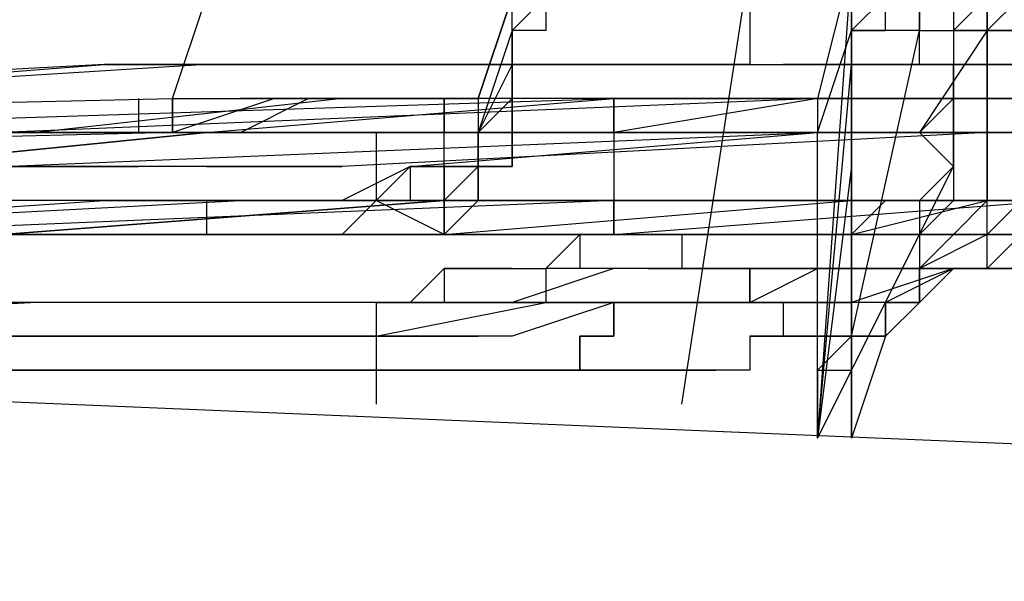
# Model space of a CAD drawing. Units: millimetres. Extents: x 0 to 104490, y 0 to 82403.
# Drawn here: x 42440 to 42587, y 30671 to 30755 of the extents above; entities that cross this region are included whole.
import ezdxf

# ---------------------------------------------------------------- set-up
doc = ezdxf.new("R2010")
doc.units = ezdxf.units.MM
doc.layers.add('P', color=250, linetype='Continuous')

msp = doc.modelspace()

# ---------------------------------------------------------------- linework, layer by layer
at = {"layer": 'P', "color": 0, "linetype": 'Continuous'}
for points in [[(42584.21, 30799.17), (42584.21, 30728.23)], [(42584.21, 30728.23), (42584.21, 30799.17)], [(42548.75, 30789.04), (42548.75, 30748.5)], [(42574.08, 30748.5), (42574.08, 30789.04)], [(42538.61, 30697.83), (42548.75, 30763.7)], [(42563.95, 30763.7), (42558.88, 30743.44)], [(42563.95, 30763.7), (42558.88, 30692.77)], [(42574.08, 30763.7), (42574.08, 30763.7), (42569.01, 30758.64), (42569.01, 30758.64), (42569.01, 30758.64), (42563.95, 30758.64), (42563.95, 30758.64), (42563.95, 30753.57), (42563.95, 30753.57)], [(42563.95, 30753.57), (42563.95, 30753.57), (42563.95, 30758.64), (42563.95, 30758.64), (42569.01, 30758.64), (42569.01, 30758.64), (42569.01, 30758.64), (42574.08, 30763.7), (42574.08, 30763.7)], [(42584.21, 30728.23), (42584.21, 30763.7)], [(48279.43, 30454.62), (40988.13, 30758.64)], [(42462.61, 30743.44), (42467.67, 30758.64)], [(42508.21, 30743.44), (42513.28, 30758.64)], [(42513.28, 30758.64), (42508.21, 30743.44)], [(42518.34, 30758.64), (42518.34, 30758.64), (42518.34, 30753.57), (42513.28, 30753.57)], [(42513.28, 30753.57), (42513.28, 30758.64)], [(42513.28, 30753.57), (42513.28, 30758.64)], [(42518.34, 30758.64), (42513.28, 30753.57)], [(42563.95, 30758.64), (42563.95, 30692.77)], [(42563.95, 30753.57), (42563.95, 30753.57), (42563.95, 30753.57), (42569.01, 30758.64), (42569.01, 30758.64), (42569.01, 30758.64), (42569.01, 30758.64), (42574.08, 30758.64), (42574.08, 30758.64)], [(42563.95, 30753.57), (42563.95, 30753.57), (42569.01, 30753.57), (42569.01, 30758.64), (42569.01, 30758.64), (42569.01, 30758.64), (42569.01, 30758.64), (42574.08, 30758.64), (42574.08, 30758.64)], [(42579.15, 30758.64), (42574.08, 30758.64), (42574.08, 30758.64), (42574.08, 30753.57)], [(42579.15, 30758.64), (42579.15, 30758.64), (42574.08, 30758.64), (42574.08, 30758.64), (42574.08, 30758.64), (42574.08, 30758.64), (42574.08, 30753.57), (42574.08, 30753.57), (42574.08, 30753.57)], [(42579.15, 30758.64), (42579.15, 30733.3)], [(42579.15, 30753.57), (42579.15, 30753.57), (42584.21, 30758.64), (42584.21, 30758.64)], [(42584.21, 30758.64), (42584.21, 30758.64), (42584.21, 30758.64), (42584.21, 30753.57), (42579.15, 30753.57), (42579.15, 30753.57), (42579.15, 30753.57), (42579.15, 30753.57), (42579.15, 30753.57)], [(42584.21, 30753.57), (42584.21, 30753.57), (42584.21, 30753.57), (42589.28, 30758.64)], [(42584.21, 30753.57), (42584.21, 30753.57), (42584.21, 30753.57), (42589.28, 30758.64)], [(41859.64, 30733.3), (41925.51, 30733.3), (41991.38, 30733.3), (42057.25, 30738.37), (42123.12, 30738.37), (42188.99, 30738.37), (42254.86, 30743.44), (42320.73, 30743.44), (42386.6, 30743.44), (42452.47, 30748.5), (42513.28, 30748.5), (42579.15, 30748.5), (42645.02, 30748.5), (42710.89, 30748.5), (42776.76, 30753.57), (42842.63, 30753.57), (42908.5, 30753.57)], [(42513.28, 30753.57), (42508.21, 30738.37)], [(42513.28, 30753.57), (42513.28, 30748.5), (42508.21, 30738.37)], [(42513.28, 30753.57), (42513.28, 30753.57)], [(42513.28, 30753.57), (42513.28, 30753.57), (42513.28, 30748.5), (42513.28, 30748.5)], [(42513.28, 30748.5), (42513.28, 30753.57)], [(42513.28, 30753.57), (42513.28, 30753.57), (42513.28, 30753.57), (42513.28, 30753.57), (42513.28, 30753.57)], [(42513.28, 30743.44), (42513.28, 30748.5), (42513.28, 30753.57)], [(42513.28, 30753.57), (42513.28, 30753.57), (42513.28, 30753.57), (42513.28, 30753.57), (42513.28, 30753.57)], [(42558.88, 30738.37), (42563.95, 30753.57)], [(42563.95, 30753.57), (42563.95, 30753.57)], [(42563.95, 30753.57), (42563.95, 30753.57)], [(42569.01, 30753.57), (42569.01, 30753.57), (42563.95, 30753.57)], [(42563.95, 30753.57), (42563.95, 30753.57)], [(42563.95, 30753.57), (42563.95, 30753.57)], [(42563.95, 30753.57), (42563.95, 30753.57)], [(42563.95, 30753.57), (42563.95, 30753.57)], [(42563.95, 30753.57), (42563.95, 30753.57)], [(42563.95, 30753.57), (42563.95, 30753.57)], [(42563.95, 30753.57), (42563.95, 30753.57)], [(42563.95, 30748.5), (42563.95, 30748.5), (42563.95, 30753.57), (42563.95, 30753.57)], [(42563.95, 30707.97), (42574.08, 30753.57)], [(42574.08, 30753.57), (42569.01, 30753.57), (42569.01, 30753.57), (42569.01, 30753.57), (42563.95, 30753.57), (42563.95, 30753.57)], [(42563.95, 30707.97), (42574.08, 30753.57)], [(42563.95, 30753.57), (42563.95, 30748.5), (42563.95, 30748.5)], [(42563.95, 30733.3), (42563.95, 30738.37), (42563.95, 30743.44), (42563.95, 30748.5), (42563.95, 30753.57)], [(42563.95, 30753.57), (42563.95, 30748.5), (42563.95, 30748.5), (42563.95, 30743.44), (42563.95, 30738.37)], [(42574.08, 30753.57), (42569.01, 30753.57), (42569.01, 30753.57), (42569.01, 30753.57)], [(42569.01, 30753.57), (42569.01, 30753.57), (42569.01, 30753.57), (42569.01, 30753.57)], [(42574.08, 30753.57), (42579.15, 30753.57)], [(42584.21, 30753.57), (42574.08, 30738.37)], [(42908.5, 30753.57), (42822.36, 30753.57), (42741.29, 30748.5), (42655.15, 30748.5), (42574.08, 30748.5)], [(42908.5, 30753.57), (42822.36, 30753.57), (42741.29, 30748.5), (42655.15, 30748.5), (42574.08, 30748.5)], [(42579.15, 30753.57), (42579.15, 30753.57), (42579.15, 30753.57), (42584.21, 30753.57)], [(42579.15, 30753.57), (42579.15, 30753.57), (42584.21, 30753.57)], [(42584.21, 30753.57), (42584.21, 30753.57), (42584.21, 30753.57), (42584.21, 30753.57)], [(42589.28, 30753.57), (42584.21, 30753.57), (42584.21, 30753.57), (42584.21, 30753.57)], [(42584.21, 30753.57), (42589.28, 30753.57)], [(42584.21, 30753.57), (42584.21, 30753.57), (42584.21, 30753.57), (42584.21, 30753.57)], [(42584.21, 30753.57), (42584.21, 30753.57), (42584.21, 30753.57), (42584.21, 30753.57)], [(42584.21, 30748.5), (42584.21, 30753.57)], [(42548.75, 30748.5), (42452.47, 30748.5), (42356.2, 30743.44), (42254.86, 30743.44), (42158.59, 30738.37), (42062.32, 30738.37), (41966.05, 30733.3), (41869.78, 30728.23), (41773.51, 30728.23)], [(42548.75, 30748.5), (42467.67, 30748.5), (42386.6, 30743.44), (42305.53, 30743.44), (42224.46, 30743.44), (42143.39, 30738.37), (42067.39, 30738.37), (41986.32, 30733.3), (41905.25, 30733.3)], [(42513.28, 30748.5), (42513.28, 30748.5)], [(42513.28, 30748.5), (42513.28, 30748.5), (42513.28, 30748.5)], [(42513.28, 30743.44), (42513.28, 30748.5)], [(42513.28, 30748.5), (42513.28, 30743.44)], [(42528.48, 30743.44), (42609.55, 30743.44), (42695.69, 30748.5), (42786.89, 30748.5)], [(42786.89, 30748.5), (42721.02, 30743.44), (42690.62, 30743.44), (42660.22, 30743.44), (42624.75, 30743.44), (42594.35, 30743.44), (42558.88, 30743.44), (42528.48, 30738.37)], [(42528.48, 30743.44), (42558.88, 30743.44), (42594.35, 30743.44), (42624.75, 30748.5), (42660.22, 30748.5), (42690.62, 30748.5), (42721.02, 30748.5), (42786.89, 30748.5)], [(42574.08, 30748.5), (42553.81, 30748.5)], [(42558.88, 30692.77), (42563.95, 30748.5)], [(42563.95, 30748.5), (42563.95, 30743.44), (42563.95, 30743.44), (42563.95, 30743.44), (42563.95, 30738.37)], [(42563.95, 30748.5), (42563.95, 30748.5), (42563.95, 30748.5), (42563.95, 30748.5)], [(42563.95, 30748.5), (42563.95, 30743.44), (42563.95, 30738.37)], [(42563.95, 30748.5), (42563.95, 30743.44)], [(42574.08, 30738.37), (42574.08, 30738.37), (42579.15, 30743.44), (42579.15, 30743.44), (42579.15, 30743.44), (42579.15, 30748.5), (42584.21, 30748.5), (42584.21, 30748.5)], [(42579.15, 30748.5), (42584.21, 30748.5), (42584.21, 30748.5), (42584.21, 30748.5)], [(42579.15, 30743.44), (42579.15, 30743.44), (42579.15, 30743.44), (42579.15, 30748.5)], [(42584.21, 30743.44), (42584.21, 30743.44), (42584.21, 30743.44), (42584.21, 30748.5)], [(42589.28, 30748.5), (42584.21, 30748.5)], [(42584.21, 30748.5), (42584.21, 30748.5), (42584.21, 30748.5), (42584.21, 30748.5)], [(42584.21, 30748.5), (42584.21, 30748.5), (42584.21, 30748.5)], [(42584.21, 30748.5), (42584.21, 30748.5), (42584.21, 30743.44), (42584.21, 30743.44)], [(42584.21, 30748.5), (42584.21, 30748.5), (42584.21, 30748.5), (42584.21, 30748.5)], [(42584.21, 30748.5), (42584.21, 30748.5), (42584.21, 30748.5), (42584.21, 30748.5), (42584.21, 30748.5)], [(42584.21, 30748.5), (42584.21, 30748.5), (42584.21, 30748.5), (42584.21, 30748.5)], [(41798.84, 30728.23), (42462.61, 30743.44)], [(42042.05, 30718.1), (42209.26, 30728.23), (42371.4, 30738.37), (42528.48, 30743.44)], [(42042.05, 30718.1), (42102.86, 30723.17), (42163.66, 30728.23), (42224.46, 30728.23), (42285.27, 30733.3), (42346.07, 30738.37), (42406.87, 30738.37), (42467.67, 30738.37), (42528.48, 30743.44)], [(42528.48, 30743.44), (42487.94, 30743.44), (42442.34, 30738.37), (42401.8, 30738.37), (42356.2, 30738.37)], [(42558.88, 30743.44), (42437.27, 30738.37)], [(42457.54, 30743.44), (42457.54, 30743.44), (42457.54, 30738.37)], [(42462.61, 30738.37), (42462.61, 30743.44), (42462.61, 30743.44), (42462.61, 30743.44)], [(42462.61, 30738.37), (42472.74, 30738.37), (42482.88, 30743.44)], [(42462.61, 30743.44), (42462.61, 30743.44), (42462.61, 30743.44), (42462.61, 30743.44), (42462.61, 30738.37)], [(42477.81, 30743.44), (42462.61, 30738.37)], [(42462.61, 30743.44), (42477.81, 30743.44)], [(42493.01, 30743.44), (42472.74, 30743.44)], [(42493.01, 30743.44), (42482.88, 30743.44), (42477.81, 30743.44)], [(42477.81, 30743.44), (42493.01, 30743.44)], [(42503.14, 30743.44), (42493.01, 30743.44)], [(42493.01, 30743.44), (42498.08, 30743.44)], [(42493.01, 30743.44), (42498.08, 30743.44), (42503.14, 30743.44), (42503.14, 30738.37)], [(42493.01, 30743.44), (42493.01, 30743.44)], [(42493.01, 30743.44), (42493.01, 30743.44), (42493.01, 30743.44), (42493.01, 30743.44), (42493.01, 30743.44)], [(42503.14, 30743.44), (42503.14, 30743.44), (42498.08, 30743.44)], [(42503.14, 30743.44), (42503.14, 30743.44), (42503.14, 30743.44), (42498.08, 30743.44)], [(42498.08, 30743.44), (42498.08, 30743.44), (42498.08, 30743.44)], [(42503.14, 30743.44), (42508.21, 30743.44)], [(42503.14, 30743.44), (42503.14, 30743.44)], [(42503.14, 30743.44), (42503.14, 30743.44)], [(42503.14, 30743.44), (42503.14, 30743.44)], [(42503.14, 30738.37), (42503.14, 30743.44), (42503.14, 30743.44)], [(42508.21, 30743.44), (42503.14, 30743.44), (42503.14, 30743.44), (42503.14, 30738.37)], [(42503.14, 30738.37), (42503.14, 30743.44), (42503.14, 30743.44), (42503.14, 30743.44), (42508.21, 30743.44)], [(42503.14, 30738.37), (42503.14, 30743.44), (42503.14, 30743.44), (42503.14, 30743.44), (42508.21, 30743.44)], [(42508.21, 30743.44), (42508.21, 30738.37)], [(42508.21, 30743.44), (42508.21, 30728.23)], [(42508.21, 30743.44), (42508.21, 30743.44)], [(42508.21, 30743.44), (42508.21, 30743.44)], [(42508.21, 30738.37), (42513.28, 30743.44)], [(42513.28, 30743.44), (42513.28, 30743.44), (42513.28, 30743.44), (42513.28, 30738.37), (42508.21, 30738.37)], [(42508.21, 30738.37), (42513.28, 30738.37), (42513.28, 30743.44), (42513.28, 30743.44), (42513.28, 30743.44)], [(42513.28, 30743.44), (42513.28, 30743.44)], [(42513.28, 30743.44), (42513.28, 30738.37), (42513.28, 30733.3)], [(42513.28, 30733.3), (42513.28, 30743.44)], [(42528.48, 30743.44), (42528.48, 30743.44), (42528.48, 30743.44), (42528.48, 30743.44), (42528.48, 30738.37)], [(42528.48, 30738.37), (42528.48, 30743.44), (42528.48, 30743.44), (42528.48, 30743.44), (42528.48, 30743.44)], [(42655.15, 30743.44), (42624.75, 30743.44), (42589.28, 30743.44), (42558.88, 30743.44), (42528.48, 30738.37)], [(42594.35, 30743.44), (42558.88, 30743.44), (42528.48, 30743.44)], [(42558.88, 30743.44), (42558.88, 30738.37)], [(42614.62, 30743.44), (42558.88, 30743.44)], [(42629.82, 30743.44), (42594.35, 30743.44), (42558.88, 30743.44)], [(42563.95, 30743.44), (42563.95, 30738.37)], [(42574.08, 30738.37), (42579.15, 30738.37), (42579.15, 30738.37), (42579.15, 30743.44)], [(42584.21, 30743.44), (42584.21, 30743.44), (42584.21, 30743.44), (42579.15, 30743.44), (42579.15, 30738.37), (42579.15, 30738.37), (42579.15, 30738.37), (42574.08, 30738.37), (42574.08, 30738.37)], [(42579.15, 30743.44), (42579.15, 30743.44), (42584.21, 30743.44), (42584.21, 30743.44)], [(42579.15, 30738.37), (42579.15, 30738.37), (42579.15, 30743.44), (42579.15, 30743.44)], [(42579.15, 30743.44), (42579.15, 30743.44), (42579.15, 30743.44)], [(42589.28, 30743.44), (42589.28, 30743.44), (42584.21, 30743.44), (42584.21, 30743.44), (42584.21, 30738.37), (42579.15, 30738.37), (42579.15, 30738.37), (42579.15, 30738.37), (42579.15, 30733.3)], [(42589.28, 30743.44), (42589.28, 30743.44), (42584.21, 30743.44), (42584.21, 30743.44), (42584.21, 30738.37), (42579.15, 30738.37), (42579.15, 30738.37), (42579.15, 30738.37), (42579.15, 30733.3)], [(42589.28, 30743.44), (42589.28, 30743.44), (42584.21, 30743.44), (42584.21, 30743.44)], [(42584.21, 30743.44), (42584.21, 30743.44), (42584.21, 30743.44), (42584.21, 30743.44)], [(42589.28, 30743.44), (42589.28, 30743.44), (42584.21, 30743.44), (42584.21, 30738.37)], [(42584.21, 30743.44), (42584.21, 30743.44), (42584.21, 30743.44), (42584.21, 30743.44)], [(42584.21, 30728.23), (42584.21, 30743.44)], [(42584.21, 30738.37), (42584.21, 30743.44), (42584.21, 30743.44), (42589.28, 30743.44), (42589.28, 30743.44)], [(42462.61, 30738.37), (41839.38, 30723.17)], [(42528.48, 30738.37), (42467.67, 30738.37), (42406.87, 30738.37), (42346.07, 30733.3), (42285.27, 30728.23), (42224.46, 30728.23), (42163.66, 30723.17), (42102.86, 30723.17), (42042.05, 30718.1)], [(42042.05, 30718.1), (42087.66, 30723.17), (42133.26, 30723.17), (42183.93, 30728.23), (42229.53, 30728.23), (42275.13, 30728.23), (42325.8, 30733.3), (42371.4, 30733.3), (42417.01, 30733.3), (42467.67, 30738.37), (42513.28, 30738.37), (42558.88, 30738.37), (42609.55, 30738.37), (42655.15, 30738.37), (42705.82, 30738.37), (42751.42, 30738.37), (42797.02, 30738.37)], [(42797.02, 30738.37), (42705.82, 30738.37), (42655.15, 30738.37), (42609.55, 30738.37), (42558.88, 30738.37), (42513.28, 30738.37), (42467.67, 30738.37), (42417.01, 30733.3), (42371.4, 30733.3), (42325.8, 30733.3), (42275.13, 30728.23), (42229.53, 30728.23), (42183.93, 30728.23), (42133.26, 30723.17), (42087.66, 30723.17), (42042.05, 30718.1)], [(42467.67, 30738.37), (42411.94, 30738.37)], [(42437.27, 30733.3), (42558.88, 30738.37)], [(42452.47, 30738.37), (42457.54, 30738.37)], [(42452.47, 30738.37), (42472.74, 30738.37), (42482.88, 30738.37), (42487.94, 30738.37), (42487.94, 30738.37), (42493.01, 30738.37), (42493.01, 30738.37), (42493.01, 30738.37), (42493.01, 30738.37), (42493.01, 30738.37)], [(42457.54, 30738.37), (42457.54, 30738.37)], [(42528.48, 30738.37), (42467.67, 30738.37)], [(42584.21, 30738.37), (42487.94, 30733.3)], [(42503.14, 30738.37), (42493.01, 30738.37)], [(42493.01, 30738.37), (42503.14, 30738.37)], [(42493.01, 30738.37), (42503.14, 30738.37)], [(42493.01, 30738.37), (42493.01, 30728.23)], [(42493.01, 30738.37), (42493.01, 30738.37)], [(42498.08, 30733.3), (42558.88, 30738.37)], [(42503.14, 30738.37), (42503.14, 30738.37)], [(42503.14, 30738.37), (42503.14, 30738.37)], [(42503.14, 30733.3), (42503.14, 30738.37)], [(42503.14, 30723.17), (42503.14, 30738.37)], [(42503.14, 30738.37), (42503.14, 30738.37)], [(42503.14, 30738.37), (42503.14, 30738.37)], [(42503.14, 30738.37), (42503.14, 30738.37)], [(42508.21, 30738.37), (42503.14, 30738.37), (42503.14, 30738.37)], [(42508.21, 30738.37), (42508.21, 30733.3)], [(42508.21, 30733.3), (42508.21, 30733.3), (42508.21, 30738.37)], [(42508.21, 30738.37), (42508.21, 30733.3)], [(42528.48, 30738.37), (42528.48, 30728.23)], [(42629.82, 30738.37), (42558.88, 30738.37)], [(42558.88, 30738.37), (42594.35, 30738.37), (42629.82, 30738.37)], [(42558.88, 30738.37), (42574.08, 30738.37)], [(42558.88, 30692.77), (42558.88, 30738.37)], [(42563.95, 30733.3), (42563.95, 30733.3), (42563.95, 30738.37)], [(42563.95, 30738.37), (42563.95, 30692.77)], [(42563.95, 30738.37), (42563.95, 30733.3)], [(42579.15, 30733.3), (42574.08, 30738.37)], [(42574.08, 30738.37), (42574.08, 30738.37), (42574.08, 30738.37), (42579.15, 30738.37)], [(42574.08, 30738.37), (42574.08, 30738.37), (42574.08, 30738.37), (42574.08, 30738.37)], [(42574.08, 30738.37), (42574.08, 30738.37), (42574.08, 30738.37), (42574.08, 30738.37)], [(42584.21, 30738.37), (42579.15, 30738.37), (42579.15, 30738.37), (42579.15, 30733.3)], [(42579.15, 30738.37), (42579.15, 30738.37), (42579.15, 30738.37), (42579.15, 30738.37)], [(42579.15, 30733.3), (42579.15, 30738.37), (42579.15, 30738.37), (42584.21, 30738.37), (42584.21, 30738.37)], [(42579.15, 30738.37), (42629.82, 30738.37)], [(42629.82, 30738.37), (42584.21, 30738.37)], [(42437.27, 30733.3), (42457.54, 30733.3)], [(42487.94, 30733.3), (42437.27, 30733.3)], [(42467.67, 30733.3), (42487.94, 30733.3)], [(42498.08, 30733.3), (42487.94, 30728.23), (42477.81, 30728.23)], [(42482.88, 30728.23), (42487.94, 30728.23), (42493.01, 30728.23), (42498.08, 30733.3)], [(42498.08, 30733.3), (42493.01, 30728.23), (42482.88, 30728.23)], [(42498.08, 30728.23), (42503.14, 30728.23), (42508.21, 30733.3), (42508.21, 30733.3)], [(42498.08, 30733.3), (42503.14, 30733.3)], [(42508.21, 30733.3), (42503.14, 30733.3), (42503.14, 30733.3), (42498.08, 30733.3)], [(42513.28, 30733.3), (42513.28, 30733.3), (42508.21, 30733.3), (42498.08, 30733.3)], [(42498.08, 30733.3), (42498.08, 30733.3), (42498.08, 30728.23), (42498.08, 30728.23), (42498.08, 30728.23)], [(42503.14, 30733.3), (42508.21, 30733.3), (42508.21, 30733.3)], [(42508.21, 30733.3), (42503.14, 30728.23), (42503.14, 30728.23)], [(42503.14, 30723.17), (42503.14, 30733.3)], [(42508.21, 30733.3), (42503.14, 30733.3), (42503.14, 30733.3), (42503.14, 30728.23), (42503.14, 30728.23)], [(42503.14, 30728.23), (42503.14, 30728.23), (42503.14, 30733.3), (42503.14, 30733.3), (42508.21, 30733.3)], [(42508.21, 30733.3), (42508.21, 30733.3), (42508.21, 30733.3), (42508.21, 30733.3)], [(42508.21, 30733.3), (42508.21, 30733.3), (42508.21, 30733.3)], [(42513.28, 30733.3), (42513.28, 30733.3), (42508.21, 30733.3)], [(42508.21, 30733.3), (42508.21, 30733.3)], [(42508.21, 30733.3), (42508.21, 30733.3)], [(42508.21, 30728.23), (42508.21, 30733.3)], [(42508.21, 30733.3), (42508.21, 30733.3)], [(42508.21, 30733.3), (42508.21, 30733.3), (42508.21, 30733.3), (42513.28, 30733.3), (42513.28, 30733.3)], [(42508.21, 30733.3), (42508.21, 30733.3), (42508.21, 30733.3), (42513.28, 30733.3), (42513.28, 30733.3)], [(42513.28, 30733.3), (42513.28, 30733.3)], [(42558.88, 30692.77), (42579.15, 30733.3)], [(42558.88, 30702.9), (42563.95, 30702.9), (42579.15, 30733.3)], [(42563.95, 30733.3), (42558.88, 30692.77)], [(42563.95, 30692.77), (42563.95, 30733.3)], [(42579.15, 30733.3), (42579.15, 30733.3), (42574.08, 30728.23), (42574.08, 30723.17), (42574.08, 30723.17), (42574.08, 30713.03), (42569.01, 30707.97)], [(42579.15, 30733.3), (42579.15, 30733.3), (42579.15, 30728.23), (42574.08, 30728.23)], [(42579.15, 30733.3), (42579.15, 30733.3)], [(42579.15, 30733.3), (42579.15, 30733.3)], [(42579.15, 30733.3), (42579.15, 30733.3)], [(42579.15, 30733.3), (42579.15, 30728.23)], [(42579.15, 30733.3), (42579.15, 30733.3)], [(42584.21, 30728.23), (42584.21, 30728.23), (42589.28, 30728.23), (42589.28, 30733.3)], [(42584.21, 30718.1), (42584.21, 30723.17), (42589.28, 30728.23), (42589.28, 30733.3)], [(42528.48, 30728.23), (42406.87, 30723.17), (42290.33, 30723.17), (42168.73, 30718.1), (42047.12, 30718.1)], [(42052.19, 30718.1), (42118.06, 30718.1), (42183.93, 30718.1), (42244.73, 30723.17), (42310.6, 30723.17), (42376.47, 30723.17), (42437.27, 30723.17), (42503.14, 30728.23), (42563.95, 30728.23)], [(42563.95, 30728.23), (42503.14, 30728.23), (42437.27, 30723.17), (42371.4, 30723.17), (42310.6, 30723.17), (42244.73, 30723.17), (42178.86, 30718.1), (42118.06, 30718.1), (42052.19, 30718.1)], [(42072.45, 30713.03), (42133.26, 30718.1), (42194.06, 30718.1), (42254.86, 30718.1), (42320.73, 30723.17), (42381.54, 30723.17), (42442.34, 30723.17), (42503.14, 30723.17), (42563.95, 30728.23)], [(42072.45, 30713.03), (42133.26, 30718.1), (42194.06, 30718.1), (42254.86, 30718.1), (42320.73, 30723.17), (42381.54, 30723.17), (42442.34, 30723.17), (42503.14, 30723.17), (42563.95, 30728.23)], [(42183.93, 30718.1), (42280.2, 30723.17), (42376.47, 30723.17), (42472.74, 30728.23), (42563.95, 30728.23)], [(42376.47, 30723.17), (42452.47, 30728.23), (42528.48, 30728.23)], [(42467.67, 30728.23), (42422.07, 30728.23)], [(42477.81, 30728.23), (42422.07, 30728.23)], [(42467.67, 30728.23), (42447.41, 30728.23)], [(42493.01, 30728.23), (42487.94, 30723.17), (42482.88, 30723.17), (42477.81, 30723.17), (42472.74, 30723.17), (42467.67, 30723.17), (42462.61, 30723.17), (42452.47, 30723.17)], [(42472.74, 30728.23), (42472.74, 30728.23), (42467.67, 30728.23), (42467.67, 30728.23)], [(42467.67, 30728.23), (42467.67, 30728.23)], [(42467.67, 30728.23), (42467.67, 30728.23)], [(42467.67, 30728.23), (42467.67, 30723.17)], [(42467.67, 30728.23), (42467.67, 30723.17)], [(42467.67, 30728.23), (42477.81, 30728.23), (42482.88, 30728.23), (42487.94, 30728.23)], [(42472.74, 30728.23), (42472.74, 30728.23)], [(42477.81, 30728.23), (42472.74, 30728.23)], [(42477.81, 30728.23), (42477.81, 30728.23)], [(42482.88, 30728.23), (42482.88, 30728.23), (42477.81, 30728.23)], [(42477.81, 30728.23), (42477.81, 30728.23)], [(42498.08, 30728.23), (42498.08, 30728.23), (42477.81, 30728.23)], [(42503.14, 30723.17), (42493.01, 30728.23)], [(42493.01, 30728.23), (42503.14, 30728.23)], [(42503.14, 30728.23), (42493.01, 30728.23)], [(42493.01, 30728.23), (42493.01, 30728.23)], [(42498.08, 30723.17), (42503.14, 30723.17), (42503.14, 30728.23), (42508.21, 30728.23)], [(42503.14, 30728.23), (42503.14, 30728.23), (42498.08, 30728.23), (42498.08, 30728.23)], [(42508.21, 30728.23), (42503.14, 30723.17), (42498.08, 30723.17), (42498.08, 30723.17)], [(42503.14, 30723.17), (42503.14, 30728.23), (42503.14, 30728.23), (42503.14, 30728.23)], [(42503.14, 30728.23), (42503.14, 30728.23), (42503.14, 30728.23)], [(42503.14, 30728.23), (42508.21, 30728.23), (42508.21, 30728.23)], [(42508.21, 30728.23), (42503.14, 30728.23), (42503.14, 30728.23), (42503.14, 30723.17)], [(42508.21, 30728.23), (42503.14, 30728.23), (42503.14, 30728.23), (42503.14, 30728.23), (42503.14, 30723.17)], [(42508.21, 30728.23), (42503.14, 30728.23), (42503.14, 30728.23), (42503.14, 30723.17), (42503.14, 30723.17)], [(42508.21, 30728.23), (42508.21, 30728.23)], [(42508.21, 30728.23), (42508.21, 30728.23)], [(42528.48, 30723.17), (42594.35, 30728.23)], [(42594.35, 30728.23), (42528.48, 30728.23)], [(42528.48, 30728.23), (42528.48, 30728.23), (42528.48, 30728.23), (42528.48, 30723.17)], [(42528.48, 30728.23), (42548.75, 30728.23)], [(42528.48, 30723.17), (42528.48, 30728.23)], [(42548.75, 30728.23), (42589.28, 30728.23)], [(42599.41, 30728.23), (42594.35, 30723.17), (42594.35, 30723.17), (42589.28, 30723.17), (42589.28, 30723.17), (42584.21, 30723.17), (42574.08, 30718.1), (42569.01, 30718.1), (42563.95, 30718.1), (42553.81, 30718.1)], [(42574.08, 30728.23), (42569.01, 30728.23), (42563.95, 30723.17), (42558.88, 30723.17)], [(42563.95, 30728.23), (42563.95, 30723.17)], [(42584.21, 30728.23), (42584.21, 30728.23), (42584.21, 30728.23), (42584.21, 30728.23), (42584.21, 30728.23), (42579.15, 30723.17), (42579.15, 30723.17), (42574.08, 30723.17), (42569.01, 30723.17), (42563.95, 30723.17)], [(42563.95, 30728.23), (42574.08, 30728.23), (42579.15, 30728.23)], [(42584.21, 30728.23), (42579.15, 30728.23), (42574.08, 30723.17), (42569.01, 30723.17), (42563.95, 30723.17)], [(42563.95, 30728.23), (42574.08, 30728.23), (42579.15, 30728.23)], [(42584.21, 30728.23), (42579.15, 30728.23), (42574.08, 30728.23), (42569.01, 30728.23), (42563.95, 30728.23)], [(42563.95, 30728.23), (42574.08, 30728.23), (42579.15, 30728.23)], [(42563.95, 30723.17), (42584.21, 30728.23)], [(42579.15, 30728.23), (42579.15, 30728.23), (42574.08, 30728.23), (42574.08, 30728.23)], [(42574.08, 30728.23), (42574.08, 30728.23), (42574.08, 30723.17), (42574.08, 30723.17)], [(42579.15, 30723.17), (42584.21, 30728.23), (42584.21, 30728.23), (42584.21, 30728.23)], [(42579.15, 30728.23), (42584.21, 30728.23), (42584.21, 30728.23), (42584.21, 30728.23)], [(42584.21, 30728.23), (42584.21, 30728.23), (42584.21, 30728.23), (42584.21, 30728.23)], [(42584.21, 30728.23), (42584.21, 30728.23), (42584.21, 30728.23), (42584.21, 30728.23)], [(42584.21, 30718.1), (42584.21, 30723.17), (42584.21, 30723.17), (42584.21, 30728.23)], [(42584.21, 30728.23), (42584.21, 30728.23), (42584.21, 30728.23), (42584.21, 30728.23)], [(42584.21, 30728.23), (42584.21, 30728.23), (42584.21, 30728.23), (42584.21, 30728.23)], [(42077.52, 30713.03), (42194.06, 30718.1), (42305.53, 30723.17), (42417.01, 30723.17), (42528.48, 30723.17)], [(42563.95, 30723.17), (42508.21, 30723.17), (42447.41, 30723.17), (42386.6, 30723.17), (42325.8, 30718.1), (42209.26, 30718.1), (42087.66, 30713.03)], [(42229.53, 30718.1), (42315.67, 30718.1), (42396.74, 30723.17), (42482.88, 30723.17), (42563.95, 30723.17)], [(42234.6, 30718.1), (42346.07, 30723.17), (42457.54, 30723.17)], [(42472.74, 30723.17), (42401.8, 30723.17)], [(42422.07, 30723.17), (42452.47, 30723.17)], [(42467.67, 30723.17), (42422.07, 30723.17)], [(42422.07, 30723.17), (42472.74, 30723.17)], [(42452.47, 30723.17), (42462.61, 30723.17)], [(42563.95, 30723.17), (42452.47, 30723.17)], [(42457.54, 30723.17), (42528.48, 30723.17)], [(42462.61, 30723.17), (42462.61, 30723.17)], [(42467.67, 30723.17), (42477.81, 30723.17)], [(42467.67, 30723.17), (42467.67, 30723.17)], [(42467.67, 30723.17), (42472.74, 30723.17), (42477.81, 30723.17), (42482.88, 30723.17), (42487.94, 30723.17), (42487.94, 30723.17)], [(42472.74, 30723.17), (42477.81, 30723.17)], [(42523.41, 30723.17), (42472.74, 30723.17)], [(42477.81, 30723.17), (42487.94, 30723.17)], [(42477.81, 30723.17), (42482.88, 30723.17)], [(42482.88, 30723.17), (42477.81, 30723.17), (42477.81, 30723.17)], [(42493.01, 30723.17), (42493.01, 30723.17), (42487.94, 30723.17), (42477.81, 30723.17)], [(42482.88, 30723.17), (42482.88, 30723.17), (42487.94, 30723.17), (42487.94, 30723.17)], [(42493.01, 30723.17), (42487.94, 30723.17), (42482.88, 30723.17)], [(42487.94, 30723.17), (42493.01, 30723.17), (42493.01, 30723.17), (42498.08, 30723.17)], [(42487.94, 30723.17), (42493.01, 30723.17), (42493.01, 30723.17), (42493.01, 30723.17)], [(42493.01, 30723.17), (42493.01, 30723.17)], [(42493.01, 30723.17), (42498.08, 30723.17), (42498.08, 30723.17), (42498.08, 30723.17)], [(42498.08, 30723.17), (42493.01, 30723.17)], [(42503.14, 30723.17), (42503.14, 30723.17), (42498.08, 30723.17), (42493.01, 30723.17)], [(42493.01, 30723.17), (42498.08, 30723.17), (42498.08, 30723.17), (42498.08, 30723.17), (42498.08, 30723.17)], [(42498.08, 30723.17), (42498.08, 30723.17), (42498.08, 30723.17), (42498.08, 30723.17), (42493.01, 30723.17)], [(42493.01, 30713.03), (42498.08, 30713.03), (42503.14, 30718.1), (42508.21, 30718.1), (42513.28, 30718.1), (42518.34, 30718.1), (42523.41, 30723.17), (42528.48, 30723.17), (42538.61, 30723.17)], [(42498.08, 30723.17), (42498.08, 30723.17), (42503.14, 30723.17), (42503.14, 30723.17)], [(42498.08, 30723.17), (42503.14, 30723.17), (42503.14, 30723.17)], [(42503.14, 30723.17), (42503.14, 30723.17), (42503.14, 30723.17)], [(42503.14, 30723.17), (42503.14, 30723.17)], [(42503.14, 30723.17), (42503.14, 30723.17)], [(42503.14, 30723.17), (42503.14, 30723.17)], [(42503.14, 30723.17), (42503.14, 30723.17)], [(42538.61, 30723.17), (42533.54, 30723.17), (42528.48, 30723.17), (42523.41, 30723.17), (42523.41, 30718.1)], [(42528.48, 30723.17), (42553.81, 30723.17)], [(42558.88, 30723.17), (42533.54, 30723.17)], [(42594.35, 30723.17), (42538.61, 30723.17)], [(42538.61, 30723.17), (42538.61, 30718.1)], [(42563.95, 30723.17), (42548.75, 30723.17)], [(42563.95, 30723.17), (42574.08, 30723.17), (42579.15, 30723.17)], [(42579.15, 30723.17), (42579.15, 30723.17), (42574.08, 30718.1), (42574.08, 30718.1)], [(42574.08, 30723.17), (42574.08, 30723.17), (42574.08, 30718.1), (42574.08, 30718.1)], [(42594.35, 30723.17), (42574.08, 30723.17)], [(42579.15, 30723.17), (42579.15, 30723.17), (42584.21, 30723.17)], [(42589.28, 30723.17), (42584.21, 30723.17), (42584.21, 30723.17), (42579.15, 30723.17)], [(42594.35, 30723.17), (42594.35, 30718.1), (42589.28, 30718.1), (42589.28, 30718.1), (42584.21, 30718.1), (42579.15, 30718.1)], [(42584.21, 30723.17), (42589.28, 30723.17), (42594.35, 30723.17), (42594.35, 30723.17), (42594.35, 30723.17)], [(42584.21, 30718.1), (42589.28, 30723.17), (42589.28, 30723.17), (42594.35, 30723.17)], [(42584.21, 30718.1), (42589.28, 30723.17), (42589.28, 30723.17), (42594.35, 30723.17), (42594.35, 30723.17), (42594.35, 30723.17), (42594.35, 30723.17), (42594.35, 30723.17)], [(42538.61, 30718.1), (42528.48, 30718.1), (42528.48, 30718.1), (42513.28, 30713.03), (42503.14, 30713.03), (42493.01, 30713.03)], [(42513.28, 30718.1), (42508.21, 30718.1), (42503.14, 30718.1), (42503.14, 30713.03)], [(42528.48, 30718.1), (42523.41, 30718.1), (42518.34, 30718.1), (42518.34, 30713.03)], [(42538.61, 30718.1), (42533.54, 30718.1), (42528.48, 30718.1), (42528.48, 30718.1)], [(42538.61, 30718.1), (42533.54, 30718.1)], [(42533.54, 30718.1), (42538.61, 30718.1)], [(42619.68, 30718.1), (42594.35, 30718.1), (42538.61, 30718.1)], [(42538.61, 30718.1), (42548.75, 30718.1)], [(42553.81, 30718.1), (42538.61, 30718.1)], [(42538.61, 30718.1), (42594.35, 30718.1)], [(42553.81, 30718.1), (42538.61, 30718.1)], [(42579.15, 30718.1), (42563.95, 30713.03), (42543.68, 30713.03)], [(42579.15, 30718.1), (42569.01, 30713.03), (42563.95, 30713.03), (42553.81, 30713.03), (42543.68, 30713.03)], [(42548.75, 30713.03), (42548.75, 30718.1), (42553.81, 30718.1), (42553.81, 30718.1)], [(42548.75, 30718.1), (42563.95, 30718.1), (42574.08, 30718.1), (42574.08, 30718.1)], [(42548.75, 30713.03), (42548.75, 30718.1), (42548.75, 30718.1), (42548.75, 30718.1), (42548.75, 30718.1), (42553.81, 30718.1)], [(42548.75, 30713.03), (42558.88, 30718.1), (42569.01, 30718.1), (42574.08, 30718.1), (42579.15, 30718.1), (42584.21, 30718.1)], [(42553.81, 30718.1), (42548.75, 30718.1), (42548.75, 30718.1), (42548.75, 30718.1), (42548.75, 30718.1), (42548.75, 30713.03)], [(42553.81, 30718.1), (42558.88, 30718.1), (42558.88, 30718.1)], [(42558.88, 30718.1), (42563.95, 30718.1), (42569.01, 30718.1), (42569.01, 30718.1)], [(42579.15, 30718.1), (42574.08, 30713.03), (42569.01, 30713.03), (42558.88, 30713.03)], [(42574.08, 30718.1), (42563.95, 30718.1), (42558.88, 30718.1)], [(42574.08, 30718.1), (42579.15, 30718.1), (42574.08, 30713.03), (42574.08, 30713.03), (42569.01, 30707.97)], [(42569.01, 30707.97), (42569.01, 30713.03), (42574.08, 30713.03), (42574.08, 30713.03), (42574.08, 30713.03), (42579.15, 30718.1), (42579.15, 30718.1), (42584.21, 30718.1), (42584.21, 30718.1)], [(42579.15, 30718.1), (42579.15, 30718.1), (42574.08, 30713.03), (42574.08, 30713.03), (42574.08, 30713.03), (42569.01, 30713.03), (42569.01, 30713.03), (42569.01, 30707.97), (42569.01, 30707.97)], [(42569.01, 30707.97), (42569.01, 30707.97), (42569.01, 30713.03), (42569.01, 30713.03), (42574.08, 30713.03), (42574.08, 30713.03), (42574.08, 30713.03), (42579.15, 30718.1), (42579.15, 30718.1)], [(42569.01, 30707.97), (42569.01, 30713.03), (42574.08, 30713.03), (42574.08, 30713.03), (42574.08, 30713.03), (42579.15, 30718.1), (42579.15, 30718.1), (42584.21, 30718.1), (42584.21, 30718.1)], [(42569.01, 30718.1), (42579.15, 30718.1), (42584.21, 30718.1)], [(42574.08, 30713.03), (42574.08, 30718.1)], [(42574.08, 30718.1), (42574.08, 30718.1), (42574.08, 30718.1)], [(42574.08, 30718.1), (42574.08, 30713.03)], [(42579.15, 30718.1), (42579.15, 30718.1), (42584.21, 30718.1), (42584.21, 30718.1)], [(42584.21, 30718.1), (42584.21, 30718.1), (42584.21, 30718.1), (42579.15, 30718.1)], [(42584.21, 30718.1), (42584.21, 30718.1), (42584.21, 30718.1), (42584.21, 30718.1), (42584.21, 30718.1), (42584.21, 30718.1), (42579.15, 30718.1), (42579.15, 30718.1), (42579.15, 30718.1)], [(42579.15, 30718.1), (42579.15, 30718.1), (42579.15, 30718.1), (42584.21, 30718.1), (42584.21, 30718.1), (42584.21, 30718.1), (42584.21, 30718.1), (42584.21, 30718.1), (42584.21, 30718.1)], [(42589.28, 30718.1), (42589.28, 30718.1), (42589.28, 30718.1), (42589.28, 30718.1), (42584.21, 30718.1), (42584.21, 30718.1), (42584.21, 30718.1), (42579.15, 30718.1), (42579.15, 30718.1)], [(42584.21, 30718.1), (42584.21, 30718.1), (42584.21, 30718.1), (42584.21, 30718.1), (42579.15, 30718.1)], [(42589.28, 30718.1), (42589.28, 30718.1), (42589.28, 30718.1), (42584.21, 30718.1)], [(42442.34, 30713.03), (42346.07, 30707.97), (42249.8, 30707.97)], [(42493.01, 30713.03), (42432.21, 30713.03), (42371.4, 30707.97), (42310.6, 30707.97), (42249.8, 30707.97)], [(42493.01, 30713.03), (42442.34, 30713.03)], [(42493.01, 30713.03), (42493.01, 30697.83)], [(42493.01, 30713.03), (42513.28, 30713.03)], [(42533.54, 30713.03), (42513.28, 30713.03), (42493.01, 30713.03)], [(42493.01, 30707.97), (42518.34, 30713.03)], [(42518.34, 30713.03), (42503.14, 30713.03)], [(42528.48, 30713.03), (42513.28, 30707.97)], [(42513.28, 30713.03), (42533.54, 30713.03)], [(42528.48, 30713.03), (42513.28, 30707.97)], [(42528.48, 30713.03), (42528.48, 30713.03), (42528.48, 30713.03), (42528.48, 30707.97), (42528.48, 30707.97), (42528.48, 30707.97), (42528.48, 30707.97), (42523.41, 30707.97), (42523.41, 30702.9)], [(42528.48, 30713.03), (42543.68, 30713.03)], [(42543.68, 30713.03), (42538.61, 30713.03), (42528.48, 30713.03)], [(42533.54, 30713.03), (42533.54, 30713.03), (42528.48, 30713.03), (42528.48, 30713.03), (42528.48, 30713.03), (42528.48, 30713.03), (42528.48, 30713.03)], [(42528.48, 30713.03), (42538.61, 30713.03), (42543.68, 30713.03)], [(42528.48, 30713.03), (42528.48, 30713.03), (42528.48, 30713.03), (42528.48, 30713.03), (42528.48, 30713.03), (42533.54, 30713.03), (42533.54, 30713.03)], [(42528.48, 30707.97), (42528.48, 30707.97), (42528.48, 30707.97), (42528.48, 30713.03), (42528.48, 30713.03)], [(42543.68, 30713.03), (42538.61, 30713.03), (42528.48, 30713.03)], [(42533.54, 30713.03), (42538.61, 30713.03), (42548.75, 30713.03)], [(42548.75, 30713.03), (42538.61, 30713.03), (42533.54, 30713.03)], [(42543.68, 30713.03), (42543.68, 30713.03)], [(42543.68, 30713.03), (42548.75, 30713.03)], [(42543.68, 30713.03), (42543.68, 30713.03), (42548.75, 30713.03), (42548.75, 30713.03), (42548.75, 30713.03), (42548.75, 30713.03), (42548.75, 30713.03)], [(42548.75, 30713.03), (42548.75, 30713.03), (42543.68, 30713.03), (42543.68, 30713.03), (42543.68, 30713.03), (42543.68, 30713.03)], [(42543.68, 30713.03), (42543.68, 30713.03), (42548.75, 30713.03), (42548.75, 30713.03), (42548.75, 30713.03), (42548.75, 30713.03), (42548.75, 30713.03)], [(42543.68, 30713.03), (42543.68, 30713.03)], [(42543.68, 30713.03), (42543.68, 30713.03), (42543.68, 30713.03), (42543.68, 30713.03), (42548.75, 30713.03), (42548.75, 30713.03)], [(42548.75, 30713.03), (42543.68, 30713.03)], [(42548.75, 30713.03), (42558.88, 30713.03)], [(42548.75, 30713.03), (42548.75, 30713.03)], [(42558.88, 30713.03), (42548.75, 30713.03)], [(42548.75, 30707.97), (42548.75, 30707.97), (42553.81, 30707.97), (42553.81, 30707.97), (42553.81, 30713.03), (42553.81, 30713.03), (42553.81, 30713.03), (42558.88, 30713.03), (42558.88, 30713.03)], [(42558.88, 30713.03), (42563.95, 30713.03)], [(42574.08, 30713.03), (42569.01, 30713.03)], [(42569.01, 30713.03), (42569.01, 30713.03)], [(42569.01, 30713.03), (42569.01, 30707.97)], [(42295.4, 30707.97), (42391.67, 30707.97), (42493.01, 30707.97)], [(42315.67, 30707.97), (42508.21, 30707.97)], [(42493.01, 30707.97), (42422.07, 30707.97), (42346.07, 30707.97)], [(42508.21, 30707.97), (42493.01, 30707.97)], [(42513.28, 30707.97), (42508.21, 30707.97)], [(42523.41, 30702.9), (42523.41, 30702.9), (42523.41, 30707.97), (42528.48, 30707.97), (42528.48, 30707.97)], [(42548.75, 30707.97), (42548.75, 30707.97), (42548.75, 30702.9), (42543.68, 30702.9)], [(42553.81, 30707.97), (42548.75, 30707.97)], [(42548.75, 30707.97), (42558.88, 30707.97), (42563.95, 30707.97), (42569.01, 30707.97)], [(42558.88, 30707.97), (42553.81, 30707.97)], [(42563.95, 30707.97), (42563.95, 30707.97), (42558.88, 30707.97)], [(42563.95, 30707.97), (42558.88, 30702.9)], [(42569.01, 30707.97), (42563.95, 30707.97), (42563.95, 30707.97), (42563.95, 30707.97)], [(42569.01, 30707.97), (42563.95, 30692.77)], [(42563.95, 30707.97), (42563.95, 30702.9), (42563.95, 30702.9), (42563.95, 30697.83)], [(42563.95, 30697.83), (42563.95, 30702.9), (42563.95, 30702.9), (42563.95, 30707.97), (42563.95, 30707.97)], [(42569.01, 30707.97), (42569.01, 30707.97), (42569.01, 30707.97), (42569.01, 30707.97)], [(42569.01, 30707.97), (42569.01, 30707.97), (42569.01, 30707.97)], [(42569.01, 30707.97), (42569.01, 30707.97)], [(42371.4, 30702.9), (42432.21, 30702.9), (42493.01, 30702.9)], [(42493.01, 30702.9), (42371.4, 30702.9)], [(42503.14, 30702.9), (42493.01, 30702.9)], [(42493.01, 30702.9), (42508.21, 30702.9), (42523.41, 30702.9)], [(42508.21, 30702.9), (42503.14, 30702.9)], [(42523.41, 30702.9), (42508.21, 30702.9)], [(42533.54, 30702.9), (42528.48, 30702.9), (42528.48, 30702.9), (42523.41, 30702.9)], [(42523.41, 30702.9), (42533.54, 30702.9), (42538.61, 30702.9), (42543.68, 30702.9)], [(42538.61, 30702.9), (42538.61, 30702.9), (42533.54, 30702.9), (42533.54, 30702.9)], [(42543.68, 30702.9), (42543.68, 30702.9), (42543.68, 30702.9), (42538.61, 30702.9)], [(42558.88, 30697.83), (42558.88, 30697.83), (42558.88, 30702.9)], [(42558.88, 30702.9), (42558.88, 30697.83), (42558.88, 30692.77)], [(42558.88, 30692.77), (42558.88, 30697.83), (42558.88, 30697.83), (42558.88, 30697.83)]]:
    msp.add_lwpolyline(points, dxfattribs=at)

doc.saveas('drawing.dxf')
